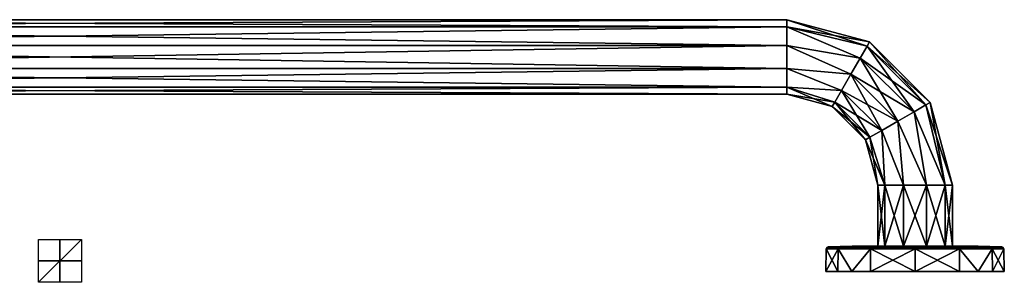
# Model space of a CAD drawing. Units: millimetres. Extents: x -42 to 842, y -10 to 113.
# Drawn here: x 381 to 842, y -10 to 113 of the extents above; entities that cross this region are included whole.
import ezdxf

# ---------------------------------------------------------------- set-up
doc = ezdxf.new("R2010")
doc.units = ezdxf.units.MM
doc.header["$LTSCALE"] = 101.851852
for name, color, linetype in [('10', 7, 'CONTINUOUS'), ('29', 7, 'CONTINUOUS'), ('30', 7, 'CONTINUOUS'), ('31', 7, 'CONTINUOUS'), ('32', 7, 'CONTINUOUS'), ('33', 7, 'CONTINUOUS'), ('34', 7, 'CONTINUOUS'), ('35', 7, 'CONTINUOUS'), ('36', 7, 'CONTINUOUS'), ('37', 7, 'CONTINUOUS'), ('38', 7, 'CONTINUOUS'), ('39', 7, 'CONTINUOUS'), ('40', 7, 'CONTINUOUS'), ('41', 7, 'CONTINUOUS'), ('42', 7, 'CONTINUOUS'), ('43', 7, 'CONTINUOUS'), ('44', 7, 'CONTINUOUS'), ('45', 7, 'CONTINUOUS'), ('46', 7, 'CONTINUOUS'), ('47', 7, 'CONTINUOUS'), ('48', 7, 'CONTINUOUS'), ('49', 7, 'CONTINUOUS'), ('5', 7, 'CONTINUOUS'), ('6', 7, 'CONTINUOUS'), ('7', 7, 'CONTINUOUS'), ('8', 7, 'CONTINUOUS'), ('9', 7, 'CONTINUOUS')]:
    doc.layers.add(name, color=color, linetype=linetype)

msp = doc.modelspace()

# ---------------------------------------------------------------- linework, layer by layer
at = {"layer": '10', "color": 7, "linetype": 'Continuous'}
for points in [[(785.86, 35.5, 10.27), (782.52, 35.5), (785.86, 7, 10.27), (785.86, 35.5, 10.27)], [(782.52, 35.5), (782.52, 7), (785.86, 7, 10.27), (782.52, 35.5)], [(794.6, 35.5, 16.62), (785.86, 35.5, 10.27), (794.6, 7, 16.62), (794.6, 35.5, 16.62)], [(794.6, 7, 16.62), (785.86, 35.5, 10.27), (785.86, 7, 10.27), (794.6, 7, 16.62)], [(805.4, 35.5, 16.62), (794.6, 35.5, 16.62), (805.4, 7, 16.62), (805.4, 35.5, 16.62)], [(805.4, 7, 16.62), (794.6, 35.5, 16.62), (794.6, 7, 16.62), (805.4, 7, 16.62)], [(814.14, 35.5, 10.27), (805.4, 35.5, 16.62), (814.14, 7, 10.27), (814.14, 35.5, 10.27)], [(814.14, 7, 10.27), (805.4, 35.5, 16.62), (805.4, 7, 16.62), (814.14, 7, 10.27)], [(817.48, 35.5), (814.14, 35.5, 10.27), (817.48, 7), (817.48, 35.5)], [(817.48, 7), (814.14, 35.5, 10.27), (814.14, 7, 10.27), (817.48, 7)]]:
    msp.add_3dface(points, dxfattribs=at)
at = {"layer": '29', "linetype": 'Continuous'}
for points in [[(759.5, -5), (764.91, -5, -20.21), (764.91, -5, 20.21), (759.5, -5)], [(764.91, -5, -20.21), (771.37, -5, -28.64), (764.91, -5, 20.21), (764.91, -5, -20.21)], [(764.91, -5, 20.21), (771.37, -5, -28.64), (771.37, -5, 28.64), (764.91, -5, 20.21)], [(771.37, -5, -28.64), (779.8, -5, -35.1), (771.37, -5, 28.64), (771.37, -5, -28.64)], [(771.37, -5, 28.64), (779.8, -5, -35.1), (779.8, -5, 35.1), (771.37, -5, 28.64)], [(800, -5, -40.5), (800, -5, 40.5), (779.8, -5, 35.1), (800, -5, -40.5)], [(779.8, -5, -35.1), (800, -5, -40.5), (779.8, -5, 35.1), (779.8, -5, -35.1)], [(820.2, -5, 35.1), (800, -5, 40.5), (820.2, -5, -35.1), (820.2, -5, 35.1)], [(820.2, -5, -35.1), (800, -5, 40.5), (800, -5, -40.5), (820.2, -5, -35.1)], [(828.63, -5, 28.64), (820.2, -5, 35.1), (828.63, -5, -28.64), (828.63, -5, 28.64)], [(828.63, -5, -28.64), (820.2, -5, 35.1), (820.2, -5, -35.1), (828.63, -5, -28.64)], [(835.09, -5, 20.21), (828.63, -5, 28.64), (835.09, -5, -20.21), (835.09, -5, 20.21)], [(835.09, -5, -20.21), (828.63, -5, 28.64), (828.63, -5, -28.64), (835.09, -5, -20.21)], [(840.5, -5), (835.09, -5, 20.21), (835.09, -5, -20.21), (840.5, -5)]]:
    msp.add_3dface(points, dxfattribs=at)
at = {"layer": '30', "linetype": 'Continuous'}
for points in [[(782.52, 7), (785.86, 7, -10.27), (781.63, 7), (782.52, 7)], [(782.26, 7, 4.8), (782.52, 7), (781.63, 7), (782.26, 7, 4.8)], [(781.63, 7), (785.86, 7, -10.27), (782.26, 7, -4.8), (781.63, 7)], [(784.09, 7, 9.25), (782.52, 7), (782.26, 7, 4.8), (784.09, 7, 9.25)], [(782.26, 7, -4.8), (785.86, 7, -10.27), (784.09, 7, -9.25), (782.26, 7, -4.8)], [(785.86, 7, 10.27), (782.52, 7), (784.09, 7, 9.25), (785.86, 7, 10.27)], [(784.09, 7, -9.25), (785.86, 7, -10.27), (790.81, 7, -16.05), (784.09, 7, -9.25)], [(790.81, 7, 16.05), (785.86, 7, 10.27), (784.09, 7, 9.25), (790.81, 7, 16.05)], [(785.86, 7, -10.27), (794.6, 7, -16.62), (790.81, 7, -16.05), (785.86, 7, -10.27)], [(794.6, 7, 16.62), (785.86, 7, 10.27), (790.81, 7, 16.05), (794.6, 7, 16.62)], [(790.81, 7, -16.05), (794.6, 7, -16.62), (800, 7, -18.63), (790.81, 7, -16.05)], [(800, 7, 18.63), (794.6, 7, 16.62), (790.81, 7, 16.05), (800, 7, 18.63)], [(794.6, 7, -16.62), (805.4, 7, -16.62), (800, 7, -18.63), (794.6, 7, -16.62)], [(805.4, 7, 16.62), (794.6, 7, 16.62), (800, 7, 18.63), (805.4, 7, 16.62)], [(800, 7, -18.63), (805.4, 7, -16.62), (809.19, 7, -16.05), (800, 7, -18.63)], [(805.4, 7, 16.62), (800, 7, 18.63), (809.19, 7, 16.05), (805.4, 7, 16.62)], [(805.4, 7, -16.62), (814.14, 7, -10.27), (809.19, 7, -16.05), (805.4, 7, -16.62)], [(814.14, 7, 10.27), (805.4, 7, 16.62), (809.19, 7, 16.05), (814.14, 7, 10.27)], [(809.19, 7, -16.05), (814.14, 7, -10.27), (815.91, 7, -9.25), (809.19, 7, -16.05)], [(815.91, 7, 9.25), (814.14, 7, 10.27), (809.19, 7, 16.05), (815.91, 7, 9.25)], [(814.14, 7, -10.27), (817.48, 7), (815.91, 7, -9.25), (814.14, 7, -10.27)], [(817.48, 7), (814.14, 7, 10.27), (818.37, 7), (817.48, 7)], [(818.37, 7), (814.14, 7, 10.27), (817.74, 7, 4.8), (818.37, 7)], [(817.74, 7, 4.8), (814.14, 7, 10.27), (815.91, 7, 9.25), (817.74, 7, 4.8)], [(815.91, 7, -9.25), (817.48, 7), (817.74, 7, -4.8), (815.91, 7, -9.25)], [(817.74, 7, -4.8), (817.48, 7), (818.37, 7), (817.74, 7, -4.8)]]:
    msp.add_3dface(points, dxfattribs=at)
at = {"layer": '31', "linetype": 'Continuous'}
for points in [[(758.44, 5.66), (758.25, -5), (763.82, -5, 20.84), (758.44, 5.66)], [(764, 5.66, 20.78), (758.44, 5.66), (763.82, -5, 20.84), (764, 5.66, 20.78)], [(770.48, -5, 29.52), (764, 5.66, 20.78), (763.82, -5, 20.84), (770.48, -5, 29.52)], [(779.22, 5.66, 35.99), (764, 5.66, 20.78), (770.48, -5, 29.52), (779.22, 5.66, 35.99)], [(779.17, -5, 36.18), (779.22, 5.66, 35.99), (770.48, -5, 29.52), (779.17, -5, 36.18)], [(800, -5, 41.75), (779.22, 5.66, 35.99), (779.17, -5, 36.18), (800, -5, 41.75)], [(800, 5.66, 41.56), (779.22, 5.66, 35.99), (800, -5, 41.75), (800, 5.66, 41.56)]]:
    msp.add_3dface(points, dxfattribs=at)
at = {"layer": '32', "linetype": 'Continuous'}
for points in [[(770.51, 6.91), (759.4, 6.64), (764.84, 6.64, 20.29), (770.51, 6.91)], [(784.09, 7, 9.25), (782.26, 7, 4.8), (764.84, 6.64, 20.29), (784.09, 7, 9.25)], [(779.7, 6.64, 35.16), (784.09, 7, 9.25), (764.84, 6.64, 20.29), (779.7, 6.64, 35.16)], [(782.26, 7, 4.8), (781.63, 7), (764.84, 6.64, 20.29), (782.26, 7, 4.8)], [(781.63, 7), (770.51, 6.91), (764.84, 6.64, 20.29), (781.63, 7)], [(790.81, 7, 16.05), (784.09, 7, 9.25), (779.7, 6.64, 35.16), (790.81, 7, 16.05)], [(800, 6.64, 40.6), (790.81, 7, 16.05), (779.7, 6.64, 35.16), (800, 6.64, 40.6)], [(800, 7, 18.63), (790.81, 7, 16.05), (800, 6.91, 29.61), (800, 7, 18.63)], [(800, 6.91, 29.61), (790.81, 7, 16.05), (800, 6.64, 40.6), (800, 6.91, 29.61)]]:
    msp.add_3dface(points, dxfattribs=at)
at = {"layer": '33', "linetype": 'Continuous'}
for points in [[(759.5, -5), (764.91, -5, 20.21), (758.25, -5), (759.5, -5)], [(758.25, -5), (764.91, -5, 20.21), (763.82, -5, 20.84), (758.25, -5)], [(764.91, -5, 20.21), (771.37, -5, 28.64), (763.82, -5, 20.84), (764.91, -5, 20.21)], [(771.37, -5, 28.64), (770.48, -5, 29.52), (763.82, -5, 20.84), (771.37, -5, 28.64)], [(771.37, -5, 28.64), (779.8, -5, 35.1), (770.48, -5, 29.52), (771.37, -5, 28.64)], [(779.8, -5, 35.1), (779.17, -5, 36.18), (770.48, -5, 29.52), (779.8, -5, 35.1)], [(779.8, -5, 35.1), (800, -5, 40.5), (779.17, -5, 36.18), (779.8, -5, 35.1)], [(800, -5, 40.5), (800, -5, 41.75), (779.17, -5, 36.18), (800, -5, 40.5)]]:
    msp.add_3dface(points, dxfattribs=at)
at = {"layer": '34', "linetype": 'Continuous'}
for points in [[(809.19, 7, 16.05), (800, 7, 18.63), (820.3, 6.64, 35.16), (809.19, 7, 16.05)], [(800, 7, 18.63), (800, 6.91, 29.61), (820.3, 6.64, 35.16), (800, 7, 18.63)], [(800, 6.91, 29.61), (800, 6.64, 40.6), (820.3, 6.64, 35.16), (800, 6.91, 29.61)], [(815.91, 7, 9.25), (809.19, 7, 16.05), (820.3, 6.64, 35.16), (815.91, 7, 9.25)], [(817.74, 7, 4.8), (815.91, 7, 9.25), (835.16, 6.64, 20.29), (817.74, 7, 4.8)], [(835.16, 6.64, 20.29), (815.91, 7, 9.25), (820.3, 6.64, 35.16), (835.16, 6.64, 20.29)], [(818.37, 7), (817.74, 7, 4.8), (829.49, 6.91), (818.37, 7)], [(829.49, 6.91), (817.74, 7, 4.8), (840.6, 6.64), (829.49, 6.91)], [(840.6, 6.64), (817.74, 7, 4.8), (835.16, 6.64, 20.29), (840.6, 6.64)]]:
    msp.add_3dface(points, dxfattribs=at)
at = {"layer": '35', "linetype": 'Continuous'}
for points in [[(800, 5.66, 41.56), (800, -5, 41.75), (820.83, -5, 36.18), (800, 5.66, 41.56)], [(800, 5.66, 41.56), (820.83, -5, 36.18), (820.78, 5.66, 35.99), (800, 5.66, 41.56)], [(820.83, -5, 36.18), (829.52, -5, 29.52), (820.78, 5.66, 35.99), (820.83, -5, 36.18)], [(820.78, 5.66, 35.99), (829.52, -5, 29.52), (836, 5.66, 20.78), (820.78, 5.66, 35.99)], [(829.52, -5, 29.52), (836.18, -5, 20.84), (836, 5.66, 20.78), (829.52, -5, 29.52)], [(841.75, -5), (841.56, 5.66), (836, 5.66, 20.78), (841.75, -5)], [(836.18, -5, 20.84), (841.75, -5), (836, 5.66, 20.78), (836.18, -5, 20.84)]]:
    msp.add_3dface(points, dxfattribs=at)
at = {"layer": '36', "linetype": 'Continuous'}
for points in [[(800, -5, 40.5), (820.2, -5, 35.1), (800, -5, 41.75), (800, -5, 40.5)], [(800, -5, 41.75), (820.2, -5, 35.1), (820.83, -5, 36.18), (800, -5, 41.75)], [(820.2, -5, 35.1), (828.63, -5, 28.64), (820.83, -5, 36.18), (820.2, -5, 35.1)], [(828.63, -5, 28.64), (829.52, -5, 29.52), (820.83, -5, 36.18), (828.63, -5, 28.64)], [(828.63, -5, 28.64), (835.09, -5, 20.21), (829.52, -5, 29.52), (828.63, -5, 28.64)], [(835.09, -5, 20.21), (836.18, -5, 20.84), (829.52, -5, 29.52), (835.09, -5, 20.21)], [(835.09, -5, 20.21), (840.5, -5), (836.18, -5, 20.84), (835.09, -5, 20.21)], [(840.5, -5), (841.75, -5), (836.18, -5, 20.84), (840.5, -5)]]:
    msp.add_3dface(points, dxfattribs=at)
at = {"layer": '37', "linetype": 'Continuous'}
for points in [[(758.44, 5.66), (764, 5.66, 20.78), (758.72, 6.34, 0), (758.44, 5.66)], [(759.4, 6.64), (758.72, 6.34, 0), (764.26, 6.34, 20.64), (759.4, 6.64)], [(758.72, 6.34, 0), (764, 5.66, 20.78), (764.26, 6.34, 20.64), (758.72, 6.34, 0)], [(764.84, 6.64, 20.29), (759.4, 6.64), (764.26, 6.34, 20.64), (764.84, 6.64, 20.29)], [(764, 5.66, 20.78), (779.22, 5.66, 35.99), (764.26, 6.34, 20.64), (764, 5.66, 20.78)], [(764.84, 6.64, 20.29), (764.26, 6.34, 20.64), (779.36, 6.34, 35.74), (764.84, 6.64, 20.29)], [(764.26, 6.34, 20.64), (779.22, 5.66, 35.99), (779.36, 6.34, 35.74), (764.26, 6.34, 20.64)], [(779.7, 6.64, 35.16), (764.84, 6.64, 20.29), (779.36, 6.34, 35.74), (779.7, 6.64, 35.16)], [(779.22, 5.66, 35.99), (800, 5.66, 41.56), (779.36, 6.34, 35.74), (779.22, 5.66, 35.99)], [(779.7, 6.64, 35.16), (779.36, 6.34, 35.74), (800, 6.34, 41.28), (779.7, 6.64, 35.16)], [(779.36, 6.34, 35.74), (800, 5.66, 41.56), (800, 6.34, 41.28), (779.36, 6.34, 35.74)], [(800, 6.64, 40.6), (779.7, 6.64, 35.16), (800, 6.34, 41.28), (800, 6.64, 40.6)]]:
    msp.add_3dface(points, dxfattribs=at)
at = {"layer": '38', "linetype": 'Continuous'}
for points in [[(820.3, 6.64, 35.16), (800, 6.64, 40.6), (820.64, 6.34, 35.74), (820.3, 6.64, 35.16)], [(800, 6.64, 40.6), (800, 6.34, 41.28), (820.64, 6.34, 35.74), (800, 6.64, 40.6)], [(800, 5.66, 41.56), (820.78, 5.66, 35.99), (800, 6.34, 41.28), (800, 5.66, 41.56)], [(800, 6.34, 41.28), (820.78, 5.66, 35.99), (820.64, 6.34, 35.74), (800, 6.34, 41.28)], [(835.16, 6.64, 20.29), (820.3, 6.64, 35.16), (835.74, 6.34, 20.64), (835.16, 6.64, 20.29)], [(835.74, 6.34, 20.64), (820.3, 6.64, 35.16), (820.64, 6.34, 35.74), (835.74, 6.34, 20.64)], [(820.78, 5.66, 35.99), (836, 5.66, 20.78), (820.64, 6.34, 35.74), (820.78, 5.66, 35.99)], [(836, 5.66, 20.78), (835.74, 6.34, 20.64), (820.64, 6.34, 35.74), (836, 5.66, 20.78)], [(840.6, 6.64), (835.16, 6.64, 20.29), (841.28, 6.34, 0), (840.6, 6.64)], [(841.28, 6.34, 0), (835.16, 6.64, 20.29), (835.74, 6.34, 20.64), (841.28, 6.34, 0)], [(836, 5.66, 20.78), (841.56, 5.66), (835.74, 6.34, 20.64), (836, 5.66, 20.78)], [(841.56, 5.66), (841.28, 6.34, 0), (835.74, 6.34, 20.64), (841.56, 5.66)]]:
    msp.add_3dface(points, dxfattribs=at)
at = {"layer": '39', "linetype": 'Continuous'}
for points in [[(758.25, -5), (758.44, 5.66), (764, 5.66, -20.78), (758.25, -5)], [(763.82, -5, -20.84), (758.25, -5), (764, 5.66, -20.78), (763.82, -5, -20.84)], [(770.48, -5, -29.52), (763.82, -5, -20.84), (764, 5.66, -20.78), (770.48, -5, -29.52)], [(779.22, 5.66, -35.99), (770.48, -5, -29.52), (764, 5.66, -20.78), (779.22, 5.66, -35.99)], [(779.17, -5, -36.18), (770.48, -5, -29.52), (779.22, 5.66, -35.99), (779.17, -5, -36.18)], [(800, -5, -41.75), (779.17, -5, -36.18), (800, 5.66, -41.56), (800, -5, -41.75)], [(800, 5.66, -41.56), (779.17, -5, -36.18), (779.22, 5.66, -35.99), (800, 5.66, -41.56)]]:
    msp.add_3dface(points, dxfattribs=at)
at = {"layer": '40', "linetype": 'Continuous'}
for points in [[(782.26, 7, -4.8), (759.4, 6.64), (770.51, 6.91), (782.26, 7, -4.8)], [(759.4, 6.64), (782.26, 7, -4.8), (764.84, 6.64, -20.29), (759.4, 6.64)], [(782.26, 7, -4.8), (784.09, 7, -9.25), (764.84, 6.64, -20.29), (782.26, 7, -4.8)], [(764.84, 6.64, -20.29), (784.09, 7, -9.25), (779.7, 6.64, -35.16), (764.84, 6.64, -20.29)], [(781.63, 7), (782.26, 7, -4.8), (770.51, 6.91), (781.63, 7)], [(784.09, 7, -9.25), (790.81, 7, -16.05), (779.7, 6.64, -35.16), (784.09, 7, -9.25)], [(790.81, 7, -16.05), (800, 7, -18.63), (779.7, 6.64, -35.16), (790.81, 7, -16.05)], [(779.7, 6.64, -35.16), (800, 7, -18.63), (800, 6.91, -29.61), (779.7, 6.64, -35.16)], [(800, 6.64, -40.6), (779.7, 6.64, -35.16), (800, 6.91, -29.61), (800, 6.64, -40.6)]]:
    msp.add_3dface(points, dxfattribs=at)
at = {"layer": '41', "linetype": 'Continuous'}
for points in [[(759.5, -5), (758.25, -5), (763.82, -5, -20.84), (759.5, -5)], [(764.91, -5, -20.21), (759.5, -5), (763.82, -5, -20.84), (764.91, -5, -20.21)], [(764.91, -5, -20.21), (763.82, -5, -20.84), (770.48, -5, -29.52), (764.91, -5, -20.21)], [(771.37, -5, -28.64), (764.91, -5, -20.21), (770.48, -5, -29.52), (771.37, -5, -28.64)], [(771.37, -5, -28.64), (770.48, -5, -29.52), (779.17, -5, -36.18), (771.37, -5, -28.64)], [(779.8, -5, -35.1), (771.37, -5, -28.64), (779.17, -5, -36.18), (779.8, -5, -35.1)], [(779.8, -5, -35.1), (779.17, -5, -36.18), (800, -5, -41.75), (779.8, -5, -35.1)], [(800, -5, -40.5), (779.8, -5, -35.1), (800, -5, -41.75), (800, -5, -40.5)]]:
    msp.add_3dface(points, dxfattribs=at)
at = {"layer": '42', "linetype": 'Continuous'}
for points in [[(800, 7, -18.63), (809.19, 7, -16.05), (800, 6.91, -29.61), (800, 7, -18.63)], [(809.19, 7, -16.05), (800, 6.64, -40.6), (800, 6.91, -29.61), (809.19, 7, -16.05)], [(800, 6.64, -40.6), (809.19, 7, -16.05), (820.3, 6.64, -35.16), (800, 6.64, -40.6)], [(809.19, 7, -16.05), (815.91, 7, -9.25), (820.3, 6.64, -35.16), (809.19, 7, -16.05)], [(815.91, 7, -9.25), (817.74, 7, -4.8), (835.16, 6.64, -20.29), (815.91, 7, -9.25)], [(820.3, 6.64, -35.16), (815.91, 7, -9.25), (835.16, 6.64, -20.29), (820.3, 6.64, -35.16)], [(817.74, 7, -4.8), (818.37, 7), (835.16, 6.64, -20.29), (817.74, 7, -4.8)], [(818.37, 7), (829.49, 6.91), (835.16, 6.64, -20.29), (818.37, 7)], [(829.49, 6.91), (840.6, 6.64), (835.16, 6.64, -20.29), (829.49, 6.91)]]:
    msp.add_3dface(points, dxfattribs=at)
at = {"layer": '43', "linetype": 'Continuous'}
for points in [[(800, -5, -41.75), (800, 5.66, -41.56), (820.78, 5.66, -35.99), (800, -5, -41.75)], [(800, -5, -41.75), (820.78, 5.66, -35.99), (820.83, -5, -36.18), (800, -5, -41.75)], [(820.78, 5.66, -35.99), (836, 5.66, -20.78), (829.52, -5, -29.52), (820.78, 5.66, -35.99)], [(820.83, -5, -36.18), (820.78, 5.66, -35.99), (829.52, -5, -29.52), (820.83, -5, -36.18)], [(829.52, -5, -29.52), (836, 5.66, -20.78), (836.18, -5, -20.84), (829.52, -5, -29.52)], [(836, 5.66, -20.78), (841.56, 5.66), (836.18, -5, -20.84), (836, 5.66, -20.78)], [(841.56, 5.66), (841.75, -5), (836.18, -5, -20.84), (841.56, 5.66)]]:
    msp.add_3dface(points, dxfattribs=at)
at = {"layer": '44', "linetype": 'Continuous'}
for points in [[(820.2, -5, -35.1), (800, -5, -40.5), (820.83, -5, -36.18), (820.2, -5, -35.1)], [(800, -5, -40.5), (800, -5, -41.75), (820.83, -5, -36.18), (800, -5, -40.5)], [(828.63, -5, -28.64), (820.2, -5, -35.1), (829.52, -5, -29.52), (828.63, -5, -28.64)], [(820.2, -5, -35.1), (820.83, -5, -36.18), (829.52, -5, -29.52), (820.2, -5, -35.1)], [(835.09, -5, -20.21), (828.63, -5, -28.64), (836.18, -5, -20.84), (835.09, -5, -20.21)], [(828.63, -5, -28.64), (829.52, -5, -29.52), (836.18, -5, -20.84), (828.63, -5, -28.64)], [(840.5, -5), (835.09, -5, -20.21), (841.75, -5), (840.5, -5)], [(841.75, -5), (835.09, -5, -20.21), (836.18, -5, -20.84), (841.75, -5)]]:
    msp.add_3dface(points, dxfattribs=at)
at = {"layer": '45', "linetype": 'Continuous'}
for points in [[(758.44, 5.66), (758.72, 6.34, 0), (764.26, 6.34, -20.64), (758.44, 5.66)], [(764, 5.66, -20.78), (758.44, 5.66), (764.26, 6.34, -20.64), (764, 5.66, -20.78)], [(758.72, 6.34, 0), (759.4, 6.64), (764.84, 6.64, -20.29), (758.72, 6.34, 0)], [(758.72, 6.34, 0), (764.84, 6.64, -20.29), (764.26, 6.34, -20.64), (758.72, 6.34, 0)], [(779.22, 5.66, -35.99), (764, 5.66, -20.78), (779.36, 6.34, -35.74), (779.22, 5.66, -35.99)], [(779.36, 6.34, -35.74), (764, 5.66, -20.78), (764.26, 6.34, -20.64), (779.36, 6.34, -35.74)], [(764.84, 6.64, -20.29), (779.7, 6.64, -35.16), (764.26, 6.34, -20.64), (764.84, 6.64, -20.29)], [(779.7, 6.64, -35.16), (779.36, 6.34, -35.74), (764.26, 6.34, -20.64), (779.7, 6.64, -35.16)], [(800, 5.66, -41.56), (779.22, 5.66, -35.99), (800, 6.34, -41.28), (800, 5.66, -41.56)], [(800, 6.34, -41.28), (779.22, 5.66, -35.99), (779.36, 6.34, -35.74), (800, 6.34, -41.28)], [(779.7, 6.64, -35.16), (800, 6.64, -40.6), (779.36, 6.34, -35.74), (779.7, 6.64, -35.16)], [(800, 6.64, -40.6), (800, 6.34, -41.28), (779.36, 6.34, -35.74), (800, 6.64, -40.6)]]:
    msp.add_3dface(points, dxfattribs=at)
at = {"layer": '46', "linetype": 'Continuous'}
for points in [[(800, 6.64, -40.6), (820.3, 6.64, -35.16), (800, 6.34, -41.28), (800, 6.64, -40.6)], [(800, 6.34, -41.28), (820.3, 6.64, -35.16), (820.64, 6.34, -35.74), (800, 6.34, -41.28)], [(820.78, 5.66, -35.99), (800, 5.66, -41.56), (820.64, 6.34, -35.74), (820.78, 5.66, -35.99)], [(800, 5.66, -41.56), (800, 6.34, -41.28), (820.64, 6.34, -35.74), (800, 5.66, -41.56)], [(820.3, 6.64, -35.16), (835.16, 6.64, -20.29), (820.64, 6.34, -35.74), (820.3, 6.64, -35.16)], [(820.64, 6.34, -35.74), (835.16, 6.64, -20.29), (835.74, 6.34, -20.64), (820.64, 6.34, -35.74)], [(820.78, 5.66, -35.99), (820.64, 6.34, -35.74), (835.74, 6.34, -20.64), (820.78, 5.66, -35.99)], [(836, 5.66, -20.78), (820.78, 5.66, -35.99), (835.74, 6.34, -20.64), (836, 5.66, -20.78)], [(835.16, 6.64, -20.29), (840.6, 6.64), (835.74, 6.34, -20.64), (835.16, 6.64, -20.29)], [(840.6, 6.64), (841.28, 6.34, 0), (835.74, 6.34, -20.64), (840.6, 6.64)], [(841.28, 6.34, 0), (836, 5.66, -20.78), (835.74, 6.34, -20.64), (841.28, 6.34, 0)], [(841.28, 6.34, 0), (841.56, 5.66), (836, 5.66, -20.78), (841.28, 6.34, 0)]]:
    msp.add_3dface(points, dxfattribs=at)
at = {"layer": '47', "linetype": 'Continuous'}
for points in [[(400, 10, 10), (400, -10, 10), (400, -10, -10), (400, 10, 10)], [(400, 10, -10), (400, 10, 10), (400, -10, -10), (400, 10, -10)]]:
    msp.add_3dface(points, dxfattribs=at)
at = {"layer": '48', "linetype": 'Continuous'}
for points in [[(410, 0, 10), (390, 0, 10), (390, 0, -10), (410, 0, 10)], [(410, 0, -10), (410, 0, 10), (390, 0, -10), (410, 0, -10)]]:
    msp.add_3dface(points, dxfattribs=at)
at = {"layer": '49', "linetype": 'Continuous'}
for points in [[(410, 10), (410, -10), (390, -10), (410, 10)], [(390, 10), (410, 10), (390, -10), (390, 10)]]:
    msp.add_3dface(points, dxfattribs=at)
at = {"layer": '5', "color": 7, "linetype": 'Continuous'}
for points in [[(60, 109.64, -10.27), (60, 112.97), (740, 109.64, -10.27), (60, 109.64, -10.27)], [(740, 109.64, -10.27), (60, 112.97), (740, 112.97), (740, 109.64, -10.27)], [(60, 100.9, -16.62), (60, 109.64, -10.27), (740, 100.9, -16.62), (60, 100.9, -16.62)], [(740, 100.9, -16.62), (60, 109.64, -10.27), (740, 109.64, -10.27), (740, 100.9, -16.62)], [(60, 90.1, -16.62), (60, 100.9, -16.62), (740, 90.1, -16.62), (60, 90.1, -16.62)], [(740, 90.1, -16.62), (60, 100.9, -16.62), (740, 100.9, -16.62), (740, 90.1, -16.62)], [(60, 81.36, -10.27), (60, 90.1, -16.62), (740, 81.36, -10.27), (60, 81.36, -10.27)], [(740, 81.36, -10.27), (60, 90.1, -16.62), (740, 90.1, -16.62), (740, 81.36, -10.27)], [(60, 78.03), (60, 81.36, -10.27), (740, 78.03), (60, 78.03)], [(740, 78.03), (60, 81.36, -10.27), (740, 81.36, -10.27), (740, 78.03)]]:
    msp.add_3dface(points, dxfattribs=at)
at = {"layer": '6', "color": 7, "linetype": 'Continuous'}
for points in [[(60, 112.97), (60, 109.64, 10.27), (740, 112.97), (60, 112.97)], [(740, 112.97), (60, 109.64, 10.27), (740, 109.64, 10.27), (740, 112.97)], [(60, 109.64, 10.27), (60, 100.9, 16.62), (740, 109.64, 10.27), (60, 109.64, 10.27)], [(740, 109.64, 10.27), (60, 100.9, 16.62), (740, 100.9, 16.62), (740, 109.64, 10.27)], [(60, 100.9, 16.62), (60, 90.1, 16.62), (740, 100.9, 16.62), (60, 100.9, 16.62)], [(740, 100.9, 16.62), (60, 90.1, 16.62), (740, 90.1, 16.62), (740, 100.9, 16.62)], [(60, 90.1, 16.62), (60, 81.36, 10.27), (740, 90.1, 16.62), (60, 90.1, 16.62)], [(740, 90.1, 16.62), (60, 81.36, 10.27), (740, 81.36, 10.27), (740, 90.1, 16.62)], [(60, 81.36, 10.27), (60, 78.03), (740, 81.36, 10.27), (60, 81.36, 10.27)], [(60, 78.03), (740, 78.03), (740, 81.36, 10.27), (60, 78.03)]]:
    msp.add_3dface(points, dxfattribs=at)
at = {"layer": '7', "color": 7, "linetype": 'Continuous'}
for points in [[(740, 109.64, -10.27), (740, 112.97), (777.57, 100.57, -8.74), (740, 109.64, -10.27)], [(777.57, 100.57, -8.74), (740, 112.97), (778.74, 102.6), (777.57, 100.57, -8.74)], [(740, 100.9, -16.62), (740, 109.64, -10.27), (774.37, 95.03, -15.13), (740, 100.9, -16.62)], [(774.37, 95.03, -15.13), (740, 109.64, -10.27), (777.57, 100.57, -8.74), (774.37, 95.03, -15.13)], [(777.57, 100.57, -8.74), (778.74, 102.6), (805.09, 73.03, -8.74), (777.57, 100.57, -8.74)], [(805.09, 73.03, -8.74), (778.74, 102.6), (807.12, 74.2), (805.09, 73.03, -8.74)], [(740, 90.1, -16.62), (740, 100.9, -16.62), (770, 87.46, -17.48), (740, 90.1, -16.62)], [(770, 87.46, -17.48), (740, 100.9, -16.62), (774.37, 95.03, -15.13), (770, 87.46, -17.48)], [(774.37, 95.03, -15.13), (777.57, 100.57, -8.74), (799.55, 69.84, -15.13), (774.37, 95.03, -15.13)], [(799.55, 69.84, -15.13), (777.57, 100.57, -8.74), (805.09, 73.03, -8.74), (799.55, 69.84, -15.13)], [(770, 87.46, -17.48), (774.37, 95.03, -15.13), (791.98, 65.47, -17.48), (770, 87.46, -17.48)], [(791.98, 65.47, -17.48), (774.37, 95.03, -15.13), (799.55, 69.84, -15.13), (791.98, 65.47, -17.48)], [(740, 81.36, -10.27), (740, 90.1, -16.62), (765.63, 79.89, -15.13), (740, 81.36, -10.27)], [(765.63, 79.89, -15.13), (740, 90.1, -16.62), (770, 87.46, -17.48), (765.63, 79.89, -15.13)], [(765.63, 79.89, -15.13), (770, 87.46, -17.48), (784.41, 61.11, -15.13), (765.63, 79.89, -15.13)], [(784.41, 61.11, -15.13), (770, 87.46, -17.48), (791.98, 65.47, -17.48), (784.41, 61.11, -15.13)], [(740, 78.03), (740, 81.36, -10.27), (761.26, 72.33), (740, 78.03)], [(761.26, 72.33), (740, 81.36, -10.27), (762.43, 74.36, -8.74), (761.26, 72.33)], [(762.43, 74.36, -8.74), (740, 81.36, -10.27), (765.63, 79.89, -15.13), (762.43, 74.36, -8.74)], [(762.43, 74.36, -8.74), (765.63, 79.89, -15.13), (778.87, 57.91, -8.74), (762.43, 74.36, -8.74)], [(778.87, 57.91, -8.74), (765.63, 79.89, -15.13), (784.41, 61.11, -15.13), (778.87, 57.91, -8.74)], [(761.26, 72.33), (762.43, 74.36, -8.74), (776.84, 56.74), (761.26, 72.33)], [(776.84, 56.74), (762.43, 74.36, -8.74), (778.87, 57.91, -8.74), (776.84, 56.74)], [(805.09, 73.03, -8.74), (807.12, 74.2), (814.14, 35.5, -10.27), (805.09, 73.03, -8.74)], [(814.14, 35.5, -10.27), (807.12, 74.2), (817.48, 35.5), (814.14, 35.5, -10.27)], [(791.98, 65.47, -17.48), (799.55, 69.84, -15.13), (805.4, 35.5, -16.62), (791.98, 65.47, -17.48)], [(799.55, 69.84, -15.13), (805.09, 73.03, -8.74), (814.14, 35.5, -10.27), (799.55, 69.84, -15.13)], [(805.4, 35.5, -16.62), (799.55, 69.84, -15.13), (814.14, 35.5, -10.27), (805.4, 35.5, -16.62)], [(784.41, 61.11, -15.13), (791.98, 65.47, -17.48), (794.6, 35.5, -16.62), (784.41, 61.11, -15.13)], [(794.6, 35.5, -16.62), (791.98, 65.47, -17.48), (805.4, 35.5, -16.62), (794.6, 35.5, -16.62)], [(778.87, 57.91, -8.74), (784.41, 61.11, -15.13), (785.86, 35.5, -10.27), (778.87, 57.91, -8.74)], [(785.86, 35.5, -10.27), (784.41, 61.11, -15.13), (794.6, 35.5, -16.62), (785.86, 35.5, -10.27)], [(776.84, 56.74), (778.87, 57.91, -8.74), (782.52, 35.5), (776.84, 56.74)], [(782.52, 35.5), (778.87, 57.91, -8.74), (785.86, 35.5, -10.27), (782.52, 35.5)]]:
    msp.add_3dface(points, dxfattribs=at)
at = {"layer": '8', "color": 7, "linetype": 'Continuous'}
for points in [[(740, 112.97), (740, 109.64, 10.27), (778.74, 102.6), (740, 112.97)], [(740, 109.64, 10.27), (740, 100.9, 16.62), (774.37, 95.03, 15.13), (740, 109.64, 10.27)], [(778.74, 102.6), (740, 109.64, 10.27), (777.57, 100.57, 8.74), (778.74, 102.6)], [(777.57, 100.57, 8.74), (740, 109.64, 10.27), (774.37, 95.03, 15.13), (777.57, 100.57, 8.74)], [(807.12, 74.2), (778.74, 102.6), (777.57, 100.57, 8.74), (807.12, 74.2)], [(740, 100.9, 16.62), (740, 90.1, 16.62), (770, 87.46, 17.48), (740, 100.9, 16.62)], [(774.37, 95.03, 15.13), (740, 100.9, 16.62), (770, 87.46, 17.48), (774.37, 95.03, 15.13)], [(777.57, 100.57, 8.74), (774.37, 95.03, 15.13), (805.09, 73.03, 8.74), (777.57, 100.57, 8.74)], [(807.12, 74.2), (777.57, 100.57, 8.74), (805.09, 73.03, 8.74), (807.12, 74.2)], [(774.37, 95.03, 15.13), (770, 87.46, 17.48), (799.55, 69.84, 15.13), (774.37, 95.03, 15.13)], [(805.09, 73.03, 8.74), (774.37, 95.03, 15.13), (799.55, 69.84, 15.13), (805.09, 73.03, 8.74)], [(740, 90.1, 16.62), (740, 81.36, 10.27), (765.63, 79.89, 15.13), (740, 90.1, 16.62)], [(770, 87.46, 17.48), (740, 90.1, 16.62), (765.63, 79.89, 15.13), (770, 87.46, 17.48)], [(770, 87.46, 17.48), (765.63, 79.89, 15.13), (791.98, 65.47, 17.48), (770, 87.46, 17.48)], [(799.55, 69.84, 15.13), (770, 87.46, 17.48), (791.98, 65.47, 17.48), (799.55, 69.84, 15.13)], [(740, 81.36, 10.27), (740, 78.03), (762.43, 74.36, 8.74), (740, 81.36, 10.27)], [(765.63, 79.89, 15.13), (740, 81.36, 10.27), (762.43, 74.36, 8.74), (765.63, 79.89, 15.13)], [(765.63, 79.89, 15.13), (762.43, 74.36, 8.74), (784.41, 61.11, 15.13), (765.63, 79.89, 15.13)], [(791.98, 65.47, 17.48), (765.63, 79.89, 15.13), (784.41, 61.11, 15.13), (791.98, 65.47, 17.48)], [(740, 78.03), (761.26, 72.33), (762.43, 74.36, 8.74), (740, 78.03)], [(762.43, 74.36, 8.74), (761.26, 72.33), (778.87, 57.91, 8.74), (762.43, 74.36, 8.74)], [(784.41, 61.11, 15.13), (762.43, 74.36, 8.74), (778.87, 57.91, 8.74), (784.41, 61.11, 15.13)], [(817.48, 35.5), (807.12, 74.2), (805.09, 73.03, 8.74), (817.48, 35.5)], [(761.26, 72.33), (776.84, 56.74), (778.87, 57.91, 8.74), (761.26, 72.33)], [(799.55, 69.84, 15.13), (791.98, 65.47, 17.48), (805.4, 35.5, 16.62), (799.55, 69.84, 15.13)], [(805.09, 73.03, 8.74), (799.55, 69.84, 15.13), (814.14, 35.5, 10.27), (805.09, 73.03, 8.74)], [(814.14, 35.5, 10.27), (799.55, 69.84, 15.13), (805.4, 35.5, 16.62), (814.14, 35.5, 10.27)], [(817.48, 35.5), (805.09, 73.03, 8.74), (814.14, 35.5, 10.27), (817.48, 35.5)], [(791.98, 65.47, 17.48), (784.41, 61.11, 15.13), (794.6, 35.5, 16.62), (791.98, 65.47, 17.48)], [(805.4, 35.5, 16.62), (791.98, 65.47, 17.48), (794.6, 35.5, 16.62), (805.4, 35.5, 16.62)], [(784.41, 61.11, 15.13), (778.87, 57.91, 8.74), (785.86, 35.5, 10.27), (784.41, 61.11, 15.13)], [(794.6, 35.5, 16.62), (784.41, 61.11, 15.13), (785.86, 35.5, 10.27), (794.6, 35.5, 16.62)], [(778.87, 57.91, 8.74), (776.84, 56.74), (785.86, 35.5, 10.27), (778.87, 57.91, 8.74)], [(776.84, 56.74), (782.52, 35.5), (785.86, 35.5, 10.27), (776.84, 56.74)]]:
    msp.add_3dface(points, dxfattribs=at)
at = {"layer": '9', "color": 7, "linetype": 'Continuous'}
for points in [[(782.52, 35.5), (785.86, 35.5, -10.27), (782.52, 7), (782.52, 35.5)], [(782.52, 7), (785.86, 35.5, -10.27), (785.86, 7, -10.27), (782.52, 7)], [(785.86, 35.5, -10.27), (794.6, 35.5, -16.62), (785.86, 7, -10.27), (785.86, 35.5, -10.27)], [(785.86, 7, -10.27), (794.6, 35.5, -16.62), (794.6, 7, -16.62), (785.86, 7, -10.27)], [(794.6, 35.5, -16.62), (805.4, 35.5, -16.62), (794.6, 7, -16.62), (794.6, 35.5, -16.62)], [(794.6, 7, -16.62), (805.4, 35.5, -16.62), (805.4, 7, -16.62), (794.6, 7, -16.62)], [(805.4, 35.5, -16.62), (814.14, 35.5, -10.27), (805.4, 7, -16.62), (805.4, 35.5, -16.62)], [(805.4, 7, -16.62), (814.14, 35.5, -10.27), (814.14, 7, -10.27), (805.4, 7, -16.62)], [(814.14, 35.5, -10.27), (817.48, 35.5), (814.14, 7, -10.27), (814.14, 35.5, -10.27)], [(814.14, 7, -10.27), (817.48, 35.5), (817.48, 7), (814.14, 7, -10.27)]]:
    msp.add_3dface(points, dxfattribs=at)

doc.saveas('drawing.dxf')
